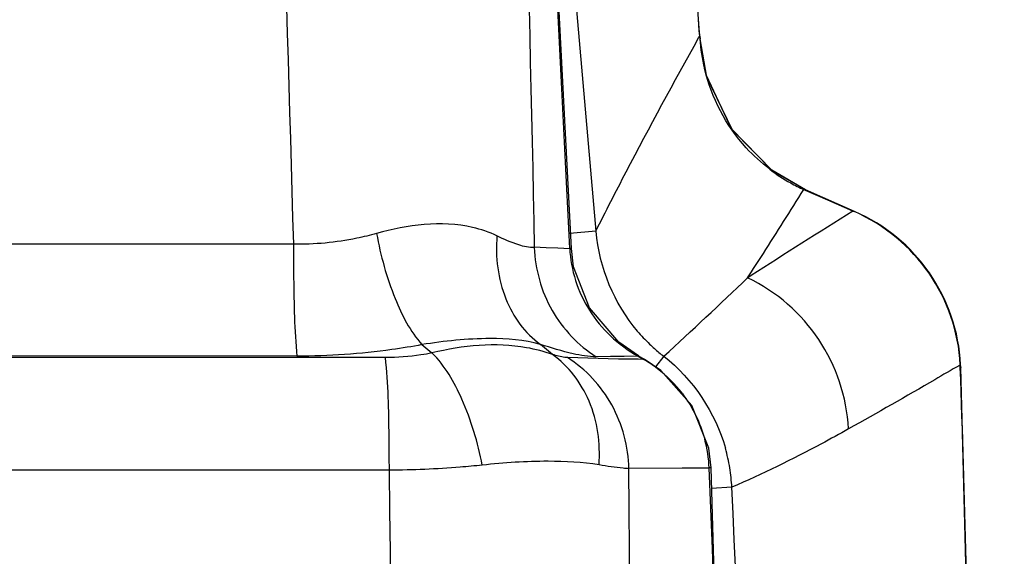
# Model space of a CAD drawing. Units: inches. Extents: x 0.88 to 5.12, y 0 to 3.
# Drawn here: x 3.34 to 3.39, y 0.66 to 0.69 of the extents above; entities that cross this region are included whole.
import ezdxf

# ---------------------------------------------------------------- set-up
doc = ezdxf.new("R2010")
doc.units = ezdxf.units.IN
doc.header["$MEASUREMENT"] = 0

# ---------------------------------------------------------------- blocks, each defined once
blk = doc.blocks.new('block 1732')
at = {"color": 7, "lineweight": 25, "true_color": 0xffffff}
blk.add_lwpolyline([(3.367879, 0.675266), (3.366618, 0.675157)], dxfattribs=at)
blk = doc.blocks.new('block 1733')
at = {"color": 7, "lineweight": 25, "true_color": 0xffffff}
blk.add_lwpolyline([(3.374552, 0.662706), (3.373562, 0.662652)], dxfattribs=at)
blk = doc.blocks.new('block 1734')
at = {"color": 7, "lineweight": 25, "true_color": 0xffffff}
blk.add_lwpolyline([(3.373535, 0.663656), (3.37344, 0.663656)], dxfattribs=at)
blk = doc.blocks.new('block 1757')
at = {"color": 7, "lineweight": 25, "true_color": 0xffffff}
blk.add_lwpolyline([(3.366686, 0.674425), (3.366604, 0.674425)], dxfattribs=at)
blk = doc.blocks.new('block 1758')
at = {"color": 7, "lineweight": 25, "true_color": 0xffffff}
blk.add_lwpolyline([(3.357761, 0.663547), (3.136827, 0.663547)], dxfattribs=at)
blk = doc.blocks.new('block 1760')
at = {"color": 7, "lineweight": 25, "true_color": 0xffffff}
blk.add_lwpolyline([(3.353054, 0.674628), (3.136692, 0.674628)], dxfattribs=at)
blk = doc.blocks.new('block 1834')
at = {"color": 7, "lineweight": 25, "true_color": 0xffffff}
blk.add_lwpolyline([(3.38048, 0.676256), (3.380561, 0.676242)], dxfattribs=at)
blk = doc.blocks.new('block 1835')
at = {"color": 7, "lineweight": 25, "true_color": 0xffffff}
blk.add_lwpolyline([(3.378079, 0.677314), (3.37816, 0.6773)], dxfattribs=at)
blk = doc.blocks.new('block 1855')
at = {"color": 7, "lineweight": 25, "true_color": 0xffffff}
blk.add_lwpolyline([(3.380561, 0.676242), (3.380561, 0.676242)], dxfattribs=at)
blk = doc.blocks.new('block 1856')
at = {"color": 7, "lineweight": 25, "true_color": 0xffffff}
blk.add_lwpolyline([(3.380575, 0.676242), (3.37816, 0.6773)], dxfattribs=at)
blk = doc.blocks.new('block 1871')
at = {"color": 7, "lineweight": 25, "true_color": 0xffffff}
blk.add_lwpolyline([(3.37816, 0.6773), (3.37656, 0.678223)], dxfattribs=at)
blk = doc.blocks.new('block 1872')
at = {"color": 7, "lineweight": 25, "true_color": 0xffffff}
blk.add_lwpolyline([(3.369968, 0.669135), (3.370239, 0.668972)], dxfattribs=at)
blk = doc.blocks.new('block 1873')
at = {"color": 7, "lineweight": 25, "true_color": 0xffffff}
blk.add_lwpolyline([(3.369982, 0.669149), (3.370253, 0.669)], dxfattribs=at)
blk = doc.blocks.new('block 1874')
at = {"color": 7, "lineweight": 25, "true_color": 0xffffff}
blk.add_lwpolyline([(3.37816, 0.6773), (3.376506, 0.678263)], dxfattribs=at)
blk = doc.blocks.new('block 1884')
at = {"color": 7, "lineweight": 25, "true_color": 0xffffff}
blk.add_lwpolyline([(3.371067, 0.668443), (3.370253, 0.669)], dxfattribs=at)
blk = doc.blocks.new('block 1885')
at = {"color": 7, "lineweight": 25, "true_color": 0xffffff}
blk.add_lwpolyline([(3.369982, 0.669149), (3.369019, 0.669827)], dxfattribs=at)
blk = doc.blocks.new('block 1897')
at = {"color": 7, "lineweight": 25, "true_color": 0xffffff}
blk.add_lwpolyline([(3.37656, 0.678223), (3.37458, 0.68023), (3.373332, 0.682834), (3.372993, 0.684706)], dxfattribs=at)
blk = doc.blocks.new('block 1898')
at = {"color": 7, "lineweight": 25, "true_color": 0xffffff}
blk.add_lwpolyline([(3.376506, 0.678263), (3.374539, 0.680298)], dxfattribs=at)
blk = doc.blocks.new('block 1909')
at = {"color": 7, "lineweight": 25, "true_color": 0xffffff}
blk.add_lwpolyline([(3.369019, 0.669827), (3.367581, 0.671509), (3.366794, 0.673516)], dxfattribs=at)
blk = doc.blocks.new('block 1938')
at = {"color": 7, "lineweight": 25, "true_color": 0xffffff}
blk.add_lwpolyline([(3.374539, 0.680298), (3.373305, 0.682916), (3.372993, 0.684706)], dxfattribs=at)
blk = doc.blocks.new('block 1939')
at = {"color": 7, "lineweight": 25, "true_color": 0xffffff}
blk.add_lwpolyline([(3.373427, 0.664619), (3.372599, 0.666721), (3.371067, 0.668443)], dxfattribs=at)
blk = doc.blocks.new('block 1964')
at = {"color": 7, "lineweight": 25, "true_color": 0xffffff}
blk.add_lwpolyline([(3.387912, 0.596083), (3.387885, 0.596232), (3.387845, 0.596476), (3.387804, 0.596815), (3.387736, 0.597249), (3.387682, 0.597805), (3.3876, 0.59847), (3.387533, 0.599257), (3.387451, 0.600206), (3.38737, 0.601318), (3.387275, 0.60262), (3.387193, 0.604153), (3.387099, 0.605957), (3.38699, 0.6081), (3.386895, 0.610636), (3.386787, 0.613675), (3.386692, 0.61735), (3.38661, 0.62184), (3.386542, 0.627401), (3.386502, 0.634603), (3.386366, 0.645562), (3.385783, 0.668579)], dxfattribs=at)
blk = doc.blocks.new('block 1976')
at = {"color": 7, "lineweight": 25, "true_color": 0xffffff}
blk.add_lwpolyline([(3.364299, 0.716254), (3.367879, 0.675266)], dxfattribs=at)
blk = doc.blocks.new('block 1979')
at = {"color": 7, "lineweight": 25, "true_color": 0xffffff}
blk.add_lwpolyline([(3.372993, 0.684706), (3.372938, 0.685384)], dxfattribs=at)
blk = doc.blocks.new('block 1980')
at = {"color": 7, "lineweight": 25, "true_color": 0xffffff}
blk.add_open_spline([(3.372952, 0.685235), (3.372952, 0.685235), (3.372843, 0.686849), (3.372843, 0.686849), (3.372843, 0.686849), (3.372735, 0.688368), (3.372735, 0.688368), (3.372735, 0.688368), (3.372654, 0.689792), (3.372654, 0.689792), (3.372654, 0.689792), (3.372559, 0.691135), (3.372559, 0.691135), (3.372559, 0.691135), (3.372491, 0.692383), (3.372491, 0.692383), (3.372491, 0.692383), (3.372423, 0.693536), (3.372423, 0.693536), (3.372423, 0.693536), (3.372369, 0.694607), (3.372369, 0.694607), (3.372369, 0.694607), (3.372314, 0.695597), (3.372314, 0.695597), (3.372314, 0.695597), (3.372274, 0.696493), (3.372274, 0.696493), (3.372274, 0.696493), (3.372247, 0.697306), (3.372247, 0.697306), (3.372247, 0.697306), (3.37222, 0.698039), (3.37222, 0.698039), (3.37222, 0.698039), (3.372206, 0.698676), (3.372206, 0.698676), (3.372206, 0.698676), (3.372192, 0.699246), (3.372192, 0.699246), (3.372192, 0.699246), (3.372179, 0.699707), (3.372179, 0.699707), (3.372179, 0.699707), (3.372179, 0.700087), (3.372179, 0.700087), (3.372179, 0.700087), (3.372179, 0.700358), (3.372179, 0.700358), (3.372179, 0.700358), (3.372192, 0.700534), (3.372192, 0.700534)], degree=3, knots=[0, 0, 0, 0, 1, 1, 1, 2, 2, 2, 3, 3, 3, 4, 4, 4, 5, 5, 5, 6, 6, 6, 7, 7, 7, 8, 8, 8, 9, 9, 9, 10, 10, 10, 11, 11, 11, 12, 12, 12, 13, 13, 13, 14, 14, 14, 15, 15, 15, 16, 16, 16, 17, 17, 17, 17], dxfattribs=at)
blk = doc.blocks.new('block 1982')
at = {"color": 7, "lineweight": 25, "true_color": 0xffffff}
blk.add_lwpolyline([(3.366686, 0.674425), (3.365967, 0.688273), (3.365072, 0.702989), (3.364136, 0.716146)], dxfattribs=at)
blk = doc.blocks.new('block 1988')
at = {"color": 7, "lineweight": 25, "true_color": 0xffffff}
blk.add_lwpolyline([(3.385756, 0.668715), (3.385783, 0.668579)], dxfattribs=at)
blk = doc.blocks.new('block 1989')
at = {"color": 7, "lineweight": 25, "true_color": 0xffffff}
blk.add_lwpolyline([(3.366794, 0.673516), (3.366686, 0.674425)], dxfattribs=at)
blk = doc.blocks.new('block 1990')
at = {"color": 7, "lineweight": 25, "true_color": 0xffffff}
blk.add_lwpolyline([(3.373535, 0.663656), (3.373427, 0.664619)], dxfattribs=at)
blk = doc.blocks.new('block 1991')
at = {"color": 7, "lineweight": 25, "true_color": 0xffffff}
blk.add_lwpolyline([(3.372979, 0.684842), (3.372993, 0.684706)], dxfattribs=at)
blk = doc.blocks.new('block 1993')
at = {"color": 7, "lineweight": 25, "true_color": 0xffffff}
blk.add_lwpolyline([(3.373372, 0.536336), (3.374674, 0.578423), (3.374729, 0.621691), (3.373535, 0.663656)], dxfattribs=at)
blk = doc.blocks.new('block 2017')
at = {"color": 7, "lineweight": 25, "true_color": 0xffffff}
blk.add_lwpolyline([(3.369982, 0.669149), (3.369968, 0.669135)], dxfattribs=at)
blk = doc.blocks.new('block 2018')
at = {"color": 7, "lineweight": 25, "true_color": 0xffffff}
blk.add_lwpolyline([(3.370253, 0.669), (3.370239, 0.668972)], dxfattribs=at)
blk = doc.blocks.new('block 2019')
at = {"color": 7, "lineweight": 25, "true_color": 0xffffff}
blk.add_lwpolyline([(3.371216, 0.669135), (3.370809, 0.66862)], dxfattribs=at)
blk = doc.blocks.new('block 2966')
at = {"color": 7, "lineweight": 25, "true_color": 0xffffff}
blk.add_open_spline([(3.369466, 0.53635), (3.369805, 0.578776), (3.369819, 0.621202), (3.369507, 0.663615)], degree=3, dxfattribs=at)
blk = doc.blocks.new('block 2968')
at = {"color": 7, "lineweight": 25, "true_color": 0xffffff}
blk.add_open_spline([(3.357693, 0.536079), (3.35829, 0.578559), (3.358317, 0.621053), (3.357761, 0.663547)], degree=3, dxfattribs=at)
blk = doc.blocks.new('block 2979')
at = {"color": 7, "lineweight": 25, "true_color": 0xffffff}
blk.add_open_spline([(3.366604, 0.674425), (3.365967, 0.688341), (3.365126, 0.702243), (3.364109, 0.716146)], degree=3, dxfattribs=at)
blk = doc.blocks.new('block 2981')
at = {"color": 7, "lineweight": 25, "true_color": 0xffffff}
blk.add_open_spline([(3.373277, 0.536336), (3.375163, 0.578762), (3.375217, 0.621229), (3.37344, 0.663656)], degree=3, dxfattribs=at)
blk = doc.blocks.new('block 2983')
at = {"color": 7, "lineweight": 25, "true_color": 0xffffff}
blk.add_open_spline([(3.375787, 0.580173), (3.376248, 0.607693), (3.375827, 0.635213), (3.374552, 0.662706)], degree=3, dxfattribs=at)
blk = doc.blocks.new('block 3414')
at = {"color": 7, "lineweight": 25, "true_color": 0xffffff}
blk.add_open_spline([(3.371216, 0.669135), (3.372599, 0.670397), (3.373969, 0.671685), (3.375326, 0.672987)], degree=3, dxfattribs=at)
blk = doc.blocks.new('block 3469')
at = {"color": 7, "lineweight": 25, "true_color": 0xffffff}
blk.add_open_spline([(3.380276, 0.665568), (3.3801, 0.668755), (3.378201, 0.671604), (3.375326, 0.672987)], degree=3, dxfattribs=at)
blk = doc.blocks.new('block 3473')
at = {"color": 7, "lineweight": 25, "true_color": 0xffffff}
blk.add_open_spline([(3.385756, 0.668715), (3.385579, 0.671997), (3.383572, 0.6749), (3.380561, 0.676229)], degree=3, dxfattribs=at)
blk = doc.blocks.new('block 3477')
at = {"color": 7, "lineweight": 25, "true_color": 0xffffff}
blk.add_open_spline([(3.385769, 0.668715), (3.385607, 0.672011), (3.383586, 0.674927), (3.380561, 0.676242)], degree=3, dxfattribs=at)
blk = doc.blocks.new('block 3479')
at = {"color": 7, "lineweight": 25, "true_color": 0xffffff}
blk.add_open_spline([(3.374552, 0.662706), (3.374539, 0.663018), (3.374498, 0.663344), (3.374457, 0.663656)], degree=3, dxfattribs=at)
blk = doc.blocks.new('block 3480')
at = {"color": 7, "lineweight": 25, "true_color": 0xffffff}
blk.add_open_spline([(3.374457, 0.663656), (3.374403, 0.663981), (3.374322, 0.664307), (3.37424, 0.664619)], degree=3, dxfattribs=at)
blk = doc.blocks.new('block 3483')
at = {"color": 7, "lineweight": 25, "true_color": 0xffffff}
blk.add_open_spline([(3.370524, 0.669732), (3.370605, 0.669651), (3.370673, 0.669583), (3.370755, 0.669515)], degree=3, dxfattribs=at)
blk = doc.blocks.new('block 3484')
at = {"color": 7, "lineweight": 25, "true_color": 0xffffff}
blk.add_open_spline([(3.369914, 0.670369), (3.370104, 0.670152), (3.370307, 0.669935), (3.370524, 0.669732)], degree=3, dxfattribs=at)
blk = doc.blocks.new('block 3486')
at = {"color": 7, "lineweight": 25, "true_color": 0xffffff}
blk.add_open_spline([(3.370755, 0.669515), (3.370904, 0.669379), (3.371053, 0.669257), (3.371216, 0.669135)], degree=3, dxfattribs=at)
blk = doc.blocks.new('block 3487')
at = {"color": 7, "lineweight": 25, "true_color": 0xffffff}
blk.add_open_spline([(3.385783, 0.668579), (3.385783, 0.66862), (3.385769, 0.668674), (3.385769, 0.668715)], degree=3, dxfattribs=at)
blk = doc.blocks.new('block 3489')
at = {"color": 7, "lineweight": 25, "true_color": 0xffffff}
blk.add_open_spline([(3.380561, 0.676229), (3.380534, 0.676242), (3.380507, 0.676256), (3.38048, 0.676256)], degree=3, dxfattribs=at)
blk = doc.blocks.new('block 3491')
at = {"color": 7, "lineweight": 25, "true_color": 0xffffff}
blk.add_open_spline([(3.368598, 0.670139), (3.369019, 0.669746), (3.369466, 0.669406), (3.369968, 0.669135)], degree=3, dxfattribs=at)
blk = doc.blocks.new('block 3492')
at = {"color": 7, "lineweight": 25, "true_color": 0xffffff}
blk.add_open_spline([(3.370904, 0.668525), (3.3707, 0.668688), (3.37047, 0.668837), (3.370239, 0.668972)], degree=3, dxfattribs=at)
blk = doc.blocks.new('block 3493')
at = {"color": 7, "lineweight": 25, "true_color": 0xffffff}
blk.add_open_spline([(3.372111, 0.667318), (3.371772, 0.667765), (3.371365, 0.668172), (3.370904, 0.668525)], degree=3, dxfattribs=at)
blk = doc.blocks.new('block 3494')
at = {"color": 7, "lineweight": 25, "true_color": 0xffffff}
blk.add_open_spline([(3.37344, 0.663656), (3.373427, 0.66413), (3.373345, 0.664605), (3.373223, 0.665066)], degree=3, dxfattribs=at)
blk = doc.blocks.new('block 3495')
at = {"color": 7, "lineweight": 25, "true_color": 0xffffff}
blk.add_open_spline([(3.366604, 0.674425), (3.366631, 0.673896), (3.366726, 0.673367), (3.366889, 0.672852)], degree=3, dxfattribs=at)
blk = doc.blocks.new('block 3500')
at = {"color": 7, "lineweight": 25, "true_color": 0xffffff}
blk.add_open_spline([(3.372979, 0.684842), (3.372979, 0.684801), (3.372979, 0.684747), (3.372979, 0.684706)], degree=3, dxfattribs=at)
blk = doc.blocks.new('block 3501')
at = {"color": 7, "lineweight": 25, "true_color": 0xffffff}
blk.add_open_spline([(3.372979, 0.684706), (3.37302, 0.684218), (3.373088, 0.683729), (3.37321, 0.683255)], degree=3, dxfattribs=at)
blk = doc.blocks.new('block 3502')
at = {"color": 7, "lineweight": 25, "true_color": 0xffffff}
blk.add_open_spline([(3.376411, 0.678318), (3.376736, 0.67806), (3.377075, 0.677843), (3.377441, 0.677639)], degree=3, dxfattribs=at)
blk = doc.blocks.new('block 3503')
at = {"color": 7, "lineweight": 25, "true_color": 0xffffff}
blk.add_open_spline([(3.377441, 0.677639), (3.377645, 0.677517), (3.377862, 0.677409), (3.378079, 0.677314)], degree=3, dxfattribs=at)
blk = doc.blocks.new('block 3521')
at = {"color": 7, "lineweight": 25, "true_color": 0xffffff}
blk.add_open_spline([(3.38048, 0.676256), (3.378825, 0.675212), (3.377157, 0.674154), (3.375502, 0.673096)], degree=3, dxfattribs=at)
blk = doc.blocks.new('block 5288')
at = {"color": 7, "lineweight": 25, "true_color": 0xffffff}
blk.add_open_spline([(3.372979, 0.684842), (3.372871, 0.686306), (3.372776, 0.687758), (3.372681, 0.689223), (3.372464, 0.692505), (3.37226, 0.695787), (3.372179, 0.69907)], degree=3, knots=[0, 0, 0, 0, 1, 1, 1, 2, 2, 2, 2], dxfattribs=at)
blk = doc.blocks.new('block 5292')
at = {"color": 7, "lineweight": 25, "true_color": 0xffffff}
blk.add_open_spline([(3.376411, 0.678318), (3.37599, 0.67863), (3.37561, 0.678982), (3.375258, 0.679362), (3.374268, 0.680447), (3.373549, 0.681817), (3.37321, 0.683255)], degree=3, knots=[0, 0, 0, 0, 1, 1, 1, 2, 2, 2, 2], dxfattribs=at)
blk = doc.blocks.new('block 5302')
at = {"color": 7, "lineweight": 25, "true_color": 0xffffff}
blk.add_open_spline([(3.371216, 0.669135), (3.37264, 0.668023), (3.373752, 0.666368), (3.37424, 0.664619)], degree=3, dxfattribs=at)
blk = doc.blocks.new('block 5303')
at = {"color": 7, "lineweight": 25, "true_color": 0xffffff}
blk.add_open_spline([(3.367879, 0.675266), (3.368042, 0.673503), (3.368774, 0.671712), (3.369914, 0.670369)], degree=3, dxfattribs=at)
blk = doc.blocks.new('block 5304')
at = {"color": 7, "lineweight": 25, "true_color": 0xffffff}
blk.add_lwpolyline([(3.38048, 0.676256), (3.379259, 0.676799)], dxfattribs=at)
blk = doc.blocks.new('block 5305')
at = {"color": 7, "lineweight": 25, "true_color": 0xffffff}
blk.add_lwpolyline([(3.379259, 0.676799), (3.37816, 0.677273)], dxfattribs=at)
blk = doc.blocks.new('block 5306')
at = {"color": 7, "lineweight": 25, "true_color": 0xffffff}
blk.add_lwpolyline([(3.37816, 0.677273), (3.378079, 0.677314)], dxfattribs=at)
blk = doc.blocks.new('block 5332')
at = {"color": 7, "lineweight": 25, "true_color": 0xffffff}
blk.add_open_spline([(3.367879, 0.675266), (3.368368, 0.676242), (3.368869, 0.677205), (3.369371, 0.678182), (3.370524, 0.680393), (3.371718, 0.682576), (3.372925, 0.68476)], degree=3, knots=[0, 0, 0, 0, 1, 1, 1, 2, 2, 2, 2], dxfattribs=at)
blk = doc.blocks.new('block 5333')
at = {"color": 7, "lineweight": 25, "true_color": 0xffffff}
blk.add_lwpolyline([(3.372925, 0.68476), (3.372979, 0.684842)], dxfattribs=at)
blk = doc.blocks.new('block 5334')
at = {"color": 7, "lineweight": 25, "true_color": 0xffffff}
blk.add_open_spline([(3.375326, 0.672987), (3.375583, 0.673381), (3.375841, 0.673787), (3.376099, 0.674181), (3.376763, 0.675225), (3.377428, 0.67627), (3.378079, 0.677314)], degree=3, knots=[0, 0, 0, 0, 1, 1, 1, 2, 2, 2, 2], dxfattribs=at)
blk = doc.blocks.new('block 5335')
at = {"color": 7, "lineweight": 25, "true_color": 0xffffff}
blk.add_open_spline([(3.380276, 0.665568), (3.379829, 0.665324), (3.379395, 0.66508), (3.378947, 0.664836), (3.377509, 0.664076), (3.376044, 0.663357), (3.374552, 0.662706)], degree=3, knots=[0, 0, 0, 0, 1, 1, 1, 2, 2, 2, 2], dxfattribs=at)
blk = doc.blocks.new('block 5336')
at = {"color": 7, "lineweight": 25, "true_color": 0xffffff}
blk.add_lwpolyline([(3.385756, 0.668715), (3.385715, 0.668688)], dxfattribs=at)
blk = doc.blocks.new('block 5337')
at = {"color": 7, "lineweight": 25, "true_color": 0xffffff}
blk.add_open_spline([(3.385715, 0.668688), (3.385308, 0.668457), (3.384901, 0.668226), (3.384508, 0.667982), (3.383097, 0.667169), (3.381687, 0.666355), (3.380276, 0.665568)], degree=3, knots=[0, 0, 0, 0, 1, 1, 1, 2, 2, 2, 2], dxfattribs=at)
blk = doc.blocks.new('block 5338')
at = {"color": 7, "lineweight": 25, "true_color": 0xffffff}
blk.add_lwpolyline([(3.375502, 0.673096), (3.375326, 0.672974)], dxfattribs=at)
blk = doc.blocks.new('block 5344')
at = {"color": 7, "lineweight": 25, "true_color": 0xffffff}
blk.add_open_spline([(3.387709, 0.596788), (3.387492, 0.598823), (3.387343, 0.600884), (3.387221, 0.602932), (3.387071, 0.605713), (3.386949, 0.60848), (3.386854, 0.61126), (3.386732, 0.614434), (3.386651, 0.617622), (3.38661, 0.620795), (3.386556, 0.624037), (3.386529, 0.627265), (3.386502, 0.630507), (3.386461, 0.636854), (3.386393, 0.643202), (3.386271, 0.64955), (3.386149, 0.655884), (3.385973, 0.662231), (3.385756, 0.668579)], degree=3, knots=[0, 0, 0, 0, 1, 1, 1, 2, 2, 2, 3, 3, 3, 4, 4, 4, 5, 5, 5, 6, 6, 6, 6], dxfattribs=at)
blk = doc.blocks.new('block 5345')
at = {"color": 7, "lineweight": 25, "true_color": 0xffffff}
blk.add_lwpolyline([(3.385756, 0.668579), (3.385756, 0.668715)], dxfattribs=at)
blk = doc.blocks.new('block 5530')
at = {"color": 7, "lineweight": 25, "true_color": 0xffffff}
blk.add_open_spline([(3.364868, 0.674466), (3.36461, 0.674452), (3.364353, 0.67452), (3.364109, 0.674601), (3.363729, 0.67471), (3.363376, 0.674873), (3.363037, 0.675035)], degree=3, knots=[0, 0, 0, 0, 1, 1, 1, 2, 2, 2, 2], dxfattribs=at)
blk = doc.blocks.new('block 5531')
at = {"color": 7, "lineweight": 25, "true_color": 0xffffff}
blk.add_open_spline([(3.364868, 0.674466), (3.364909, 0.673408), (3.365207, 0.672323), (3.365736, 0.671387), (3.366265, 0.670464), (3.367025, 0.669664), (3.367906, 0.669108)], degree=3, knots=[0, 0, 0, 0, 1, 1, 1, 2, 2, 2, 2], dxfattribs=at)
blk = doc.blocks.new('block 5532')
at = {"color": 7, "lineweight": 25, "true_color": 0xffffff}
blk.add_open_spline([(3.367906, 0.669108), (3.367527, 0.669108), (3.367147, 0.669176), (3.366767, 0.669257), (3.366225, 0.669379), (3.365696, 0.669542), (3.365167, 0.669718)], degree=3, knots=[0, 0, 0, 0, 1, 1, 1, 2, 2, 2, 2], dxfattribs=at)
blk = doc.blocks.new('block 5533')
at = {"color": 7, "lineweight": 25, "true_color": 0xffffff}
blk.add_lwpolyline([(3.369968, 0.669135), (3.369276, 0.669122)], dxfattribs=at)
blk = doc.blocks.new('block 5534')
at = {"color": 7, "lineweight": 25, "true_color": 0xffffff}
blk.add_lwpolyline([(3.369276, 0.669122), (3.368598, 0.669122)], dxfattribs=at)
blk = doc.blocks.new('block 5535')
at = {"color": 7, "lineweight": 25, "true_color": 0xffffff}
blk.add_lwpolyline([(3.368598, 0.669122), (3.367906, 0.669108)], dxfattribs=at)
blk = doc.blocks.new('block 5536')
at = {"color": 7, "lineweight": 25, "true_color": 0xffffff}
blk.add_lwpolyline([(3.366604, 0.674411), (3.366021, 0.674438)], dxfattribs=at)
blk = doc.blocks.new('block 5537')
at = {"color": 7, "lineweight": 25, "true_color": 0xffffff}
blk.add_lwpolyline([(3.366021, 0.674438), (3.365451, 0.674452)], dxfattribs=at)
blk = doc.blocks.new('block 5538')
at = {"color": 7, "lineweight": 25, "true_color": 0xffffff}
blk.add_lwpolyline([(3.365451, 0.674452), (3.364868, 0.674479)], dxfattribs=at)
blk = doc.blocks.new('block 5587')
at = {"color": 7, "lineweight": 25, "true_color": 0xffffff}
blk.add_lwpolyline([(3.357571, 0.669067), (3.136759, 0.669067)], dxfattribs=at)
blk = doc.blocks.new('block 5588')
at = {"color": 7, "lineweight": 25, "true_color": 0xffffff}
blk.add_open_spline([(3.357761, 0.663547), (3.357761, 0.66409), (3.357747, 0.664646), (3.357747, 0.665202), (3.357734, 0.66649), (3.357707, 0.667779), (3.357571, 0.669067)], degree=3, knots=[0, 0, 0, 0, 1, 1, 1, 2, 2, 2, 2], dxfattribs=at)
blk = doc.blocks.new('block 5589')
at = {"color": 7, "lineweight": 25, "true_color": 0xffffff}
blk.add_open_spline([(3.362318, 0.663791), (3.361952, 0.663751), (3.361599, 0.663723), (3.361233, 0.663696), (3.36008, 0.663601), (3.358914, 0.663547), (3.357761, 0.663547)], degree=3, knots=[0, 0, 0, 0, 1, 1, 1, 2, 2, 2, 2], dxfattribs=at)
blk = doc.blocks.new('block 5590')
at = {"color": 7, "lineweight": 25, "true_color": 0xffffff}
blk.add_open_spline([(3.35985, 0.669298), (3.359673, 0.669257), (3.359497, 0.66923), (3.359307, 0.669203), (3.358738, 0.669108), (3.358154, 0.669067), (3.357571, 0.669067)], degree=3, knots=[0, 0, 0, 0, 1, 1, 1, 2, 2, 2, 2], dxfattribs=at)
blk = doc.blocks.new('block 5591')
at = {"color": 7, "lineweight": 25, "true_color": 0xffffff}
blk.add_open_spline([(3.362318, 0.663791), (3.362101, 0.664903), (3.361776, 0.665988), (3.361315, 0.667033), (3.360948, 0.66786), (3.360501, 0.66866), (3.35985, 0.669298)], degree=3, knots=[0, 0, 0, 0, 1, 1, 1, 2, 2, 2, 2], dxfattribs=at)
blk = doc.blocks.new('block 5592')
at = {"color": 7, "lineweight": 25, "true_color": 0xffffff}
blk.add_open_spline([(3.368042, 0.663805), (3.367228, 0.66394), (3.366387, 0.663981), (3.365546, 0.663981), (3.364461, 0.663981), (3.36339, 0.663913), (3.362318, 0.663791)], degree=3, knots=[0, 0, 0, 0, 1, 1, 1, 2, 2, 2, 2], dxfattribs=at)
blk = doc.blocks.new('block 5593')
at = {"color": 7, "lineweight": 25, "true_color": 0xffffff}
blk.add_open_spline([(3.365763, 0.669217), (3.365356, 0.669366), (3.364922, 0.669474), (3.364488, 0.669556), (3.362969, 0.669827), (3.361355, 0.669664), (3.35985, 0.669298)], degree=3, knots=[0, 0, 0, 0, 1, 1, 1, 2, 2, 2, 2], dxfattribs=at)
blk = doc.blocks.new('block 5594')
at = {"color": 7, "lineweight": 25, "true_color": 0xffffff}
blk.add_open_spline([(3.368042, 0.663805), (3.36811, 0.664863), (3.367974, 0.665948), (3.367554, 0.666938), (3.36716, 0.667833), (3.36655, 0.66866), (3.365763, 0.669217)], degree=3, knots=[0, 0, 0, 0, 1, 1, 1, 2, 2, 2, 2], dxfattribs=at)
blk = doc.blocks.new('block 5595')
at = {"color": 7, "lineweight": 25, "true_color": 0xffffff}
blk.add_open_spline([(3.369507, 0.663615), (3.369412, 0.663628), (3.369317, 0.663628), (3.369222, 0.663642), (3.368829, 0.663669), (3.368435, 0.663737), (3.368042, 0.663805)], degree=3, knots=[0, 0, 0, 0, 1, 1, 1, 2, 2, 2, 2], dxfattribs=at)
blk = doc.blocks.new('block 5596')
at = {"color": 7, "lineweight": 25, "true_color": 0xffffff}
blk.add_open_spline([(3.366496, 0.669067), (3.366455, 0.669067), (3.366401, 0.669067), (3.36636, 0.669081), (3.366157, 0.669108), (3.365967, 0.669162), (3.365763, 0.669217)], degree=3, knots=[0, 0, 0, 0, 1, 1, 1, 2, 2, 2, 2], dxfattribs=at)
blk = doc.blocks.new('block 5597')
at = {"color": 7, "lineweight": 25, "true_color": 0xffffff}
blk.add_open_spline([(3.369507, 0.663615), (3.36948, 0.6647), (3.369195, 0.665785), (3.368666, 0.666748), (3.36815, 0.667684), (3.367391, 0.668498), (3.366496, 0.669067)], degree=3, knots=[0, 0, 0, 0, 1, 1, 1, 2, 2, 2, 2], dxfattribs=at)
blk = doc.blocks.new('block 5598')
at = {"color": 7, "lineweight": 25, "true_color": 0xffffff}
blk.add_lwpolyline([(3.37344, 0.663642), (3.372125, 0.663642)], dxfattribs=at)
blk = doc.blocks.new('block 5599')
at = {"color": 7, "lineweight": 25, "true_color": 0xffffff}
blk.add_lwpolyline([(3.372125, 0.663642), (3.369507, 0.663628)], dxfattribs=at)
blk = doc.blocks.new('block 5600')
at = {"color": 7, "lineweight": 25, "true_color": 0xffffff}
blk.add_lwpolyline([(3.370239, 0.668972), (3.369968, 0.668986)], dxfattribs=at)
blk = doc.blocks.new('block 5601')
at = {"color": 7, "lineweight": 25, "true_color": 0xffffff}
blk.add_lwpolyline([(3.369968, 0.668986), (3.368991, 0.669)], dxfattribs=at)
blk = doc.blocks.new('block 5602')
at = {"color": 7, "lineweight": 25, "true_color": 0xffffff}
blk.add_lwpolyline([(3.368991, 0.669), (3.366496, 0.669067)], dxfattribs=at)
blk = doc.blocks.new('block 5685')
at = {"color": 7, "lineweight": 25, "true_color": 0xffffff}
blk.add_lwpolyline([(3.359361, 0.669705), (3.35985, 0.669298)], dxfattribs=at)
blk = doc.blocks.new('block 5690')
at = {"color": 7, "lineweight": 25, "true_color": 0xffffff}
blk.add_lwpolyline([(3.365763, 0.669217), (3.365167, 0.669718)], dxfattribs=at)
blk = doc.blocks.new('block 5724')
at = {"color": 7, "lineweight": 25, "true_color": 0xffffff}
blk.add_open_spline([(3.372111, 0.667318), (3.372626, 0.666653), (3.373006, 0.665866), (3.373223, 0.665066)], degree=3, dxfattribs=at)
blk = doc.blocks.new('block 5725')
at = {"color": 7, "lineweight": 25, "true_color": 0xffffff}
blk.add_open_spline([(3.366889, 0.672852), (3.367215, 0.671834), (3.367825, 0.670871), (3.368598, 0.670139)], degree=3, dxfattribs=at)
blk = doc.blocks.new('block 5733')
at = {"color": 7, "lineweight": 25, "true_color": 0xffffff}
blk.add_open_spline([(3.353054, 0.674628), (3.353054, 0.674086), (3.353054, 0.67353), (3.353068, 0.672974), (3.353082, 0.671699), (3.353109, 0.67041), (3.353231, 0.669135)], degree=3, knots=[0, 0, 0, 0, 1, 1, 1, 2, 2, 2, 2], dxfattribs=at)
blk = doc.blocks.new('block 5734')
at = {"color": 7, "lineweight": 25, "true_color": 0xffffff}
blk.add_lwpolyline([(3.353231, 0.669135), (3.136759, 0.669149)], dxfattribs=at)
blk = doc.blocks.new('block 5735')
at = {"color": 7, "lineweight": 25, "true_color": 0xffffff}
blk.add_open_spline([(3.357137, 0.675157), (3.356812, 0.675062), (3.356486, 0.674995), (3.35616, 0.674927), (3.355143, 0.67471), (3.354085, 0.674615), (3.353054, 0.674628)], degree=3, knots=[0, 0, 0, 0, 1, 1, 1, 2, 2, 2, 2], dxfattribs=at)
blk = doc.blocks.new('block 5736')
at = {"color": 7, "lineweight": 25, "true_color": 0xffffff}
blk.add_open_spline([(3.357137, 0.675157), (3.357327, 0.674072), (3.357625, 0.673001), (3.358046, 0.67197), (3.358371, 0.671156), (3.358778, 0.670356), (3.359361, 0.669705)], degree=3, knots=[0, 0, 0, 0, 1, 1, 1, 2, 2, 2, 2], dxfattribs=at)
blk = doc.blocks.new('block 5737')
at = {"color": 7, "lineweight": 25, "true_color": 0xffffff}
blk.add_open_spline([(3.359361, 0.669705), (3.358873, 0.66961), (3.358385, 0.669529), (3.357883, 0.669461), (3.35635, 0.669244), (3.354791, 0.669149), (3.353231, 0.669135)], degree=3, knots=[0, 0, 0, 0, 1, 1, 1, 2, 2, 2, 2], dxfattribs=at)
blk = doc.blocks.new('block 5738')
at = {"color": 7, "lineweight": 25, "true_color": 0xffffff}
blk.add_open_spline([(3.363037, 0.675035), (3.362657, 0.675225), (3.36225, 0.675361), (3.361844, 0.675456), (3.360297, 0.675808), (3.358643, 0.675578), (3.357137, 0.675157)], degree=3, knots=[0, 0, 0, 0, 1, 1, 1, 2, 2, 2, 2], dxfattribs=at)
blk = doc.blocks.new('block 5739')
at = {"color": 7, "lineweight": 25, "true_color": 0xffffff}
blk.add_open_spline([(3.363037, 0.675035), (3.362956, 0.674004), (3.363078, 0.672933), (3.363471, 0.671956), (3.363824, 0.671075), (3.364407, 0.670261), (3.365167, 0.669718)], degree=3, knots=[0, 0, 0, 0, 1, 1, 1, 2, 2, 2, 2], dxfattribs=at)
blk = doc.blocks.new('block 5740')
at = {"color": 7, "lineweight": 25, "true_color": 0xffffff}
blk.add_open_spline([(3.365167, 0.669718), (3.364366, 0.669935), (3.363525, 0.670003), (3.362698, 0.670003), (3.361572, 0.670003), (3.36046, 0.669881), (3.359361, 0.669705)], degree=3, knots=[0, 0, 0, 0, 1, 1, 1, 2, 2, 2, 2], dxfattribs=at)
blk = doc.blocks.new('block 5780')
at = {"color": 7, "lineweight": 25, "true_color": 0xffffff}
blk.add_open_spline([(3.363553, 0.716051), (3.364217, 0.702189), (3.364597, 0.688327), (3.364868, 0.674466)], degree=3, dxfattribs=at)
blk = doc.blocks.new('block 5790')
at = {"color": 7, "lineweight": 25, "true_color": 0xffffff}
blk.add_open_spline([(3.35144, 0.715956), (3.352186, 0.702189), (3.352688, 0.688409), (3.353054, 0.674628)], degree=3, dxfattribs=at)

msp = doc.modelspace()

# ---------------------------------------------------------------- block references
for name in ['block 5790', 'block 5780', 'block 2979', 'block 1982', 'block 1976', 'block 1980', 'block 5288', 'block 1979', 'block 5332', 'block 5333', 'block 1991', 'block 3500', 'block 3501', 'block 1897', 'block 1938', 'block 5292', 'block 1898', 'block 3502', 'block 1874', 'block 1871', 'block 5334', 'block 3503', 'block 1835', 'block 5306', 'block 1856', 'block 5305', 'block 5304', 'block 3521', 'block 1834', 'block 3489', 'block 1855', 'block 3477', 'block 3473', 'block 5738', 'block 5735', 'block 5736', 'block 5739', 'block 5530', 'block 1732', 'block 5303', 'block 1760', 'block 5733', 'block 5538', 'block 5531', 'block 5537', 'block 5536', 'block 1757', 'block 3495', 'block 1989', 'block 1909', 'block 3414', 'block 5338', 'block 3469', 'block 5725', 'block 3491', 'block 3484', 'block 5737', 'block 5740', 'block 5685', 'block 5593', 'block 5532', 'block 5690', 'block 1885', 'block 3483', 'block 5734', 'block 5590', 'block 5591', 'block 5594', 'block 5596', 'block 5535', 'block 5534', 'block 5533', 'block 2017', 'block 1872', 'block 1873', 'block 3486', 'block 2019', 'block 5302', 'block 5587', 'block 5588', 'block 5597', 'block 5602', 'block 5601', 'block 5600', 'block 2018', 'block 3492', 'block 1884', 'block 5337', 'block 5336', 'block 1988', 'block 5345', 'block 3487', 'block 3493', 'block 1939', 'block 5344', 'block 1964', 'block 5724', 'block 5335', 'block 3494', 'block 1990', 'block 3480', 'block 5589', 'block 5592', 'block 5595', 'block 1758', 'block 2968', 'block 2966', 'block 5599', 'block 5598', 'block 2981', 'block 1993', 'block 1734', 'block 3479', 'block 1733', 'block 2983']:
    msp.add_blockref(name, (0, 0))

doc.saveas('drawing.dxf')
